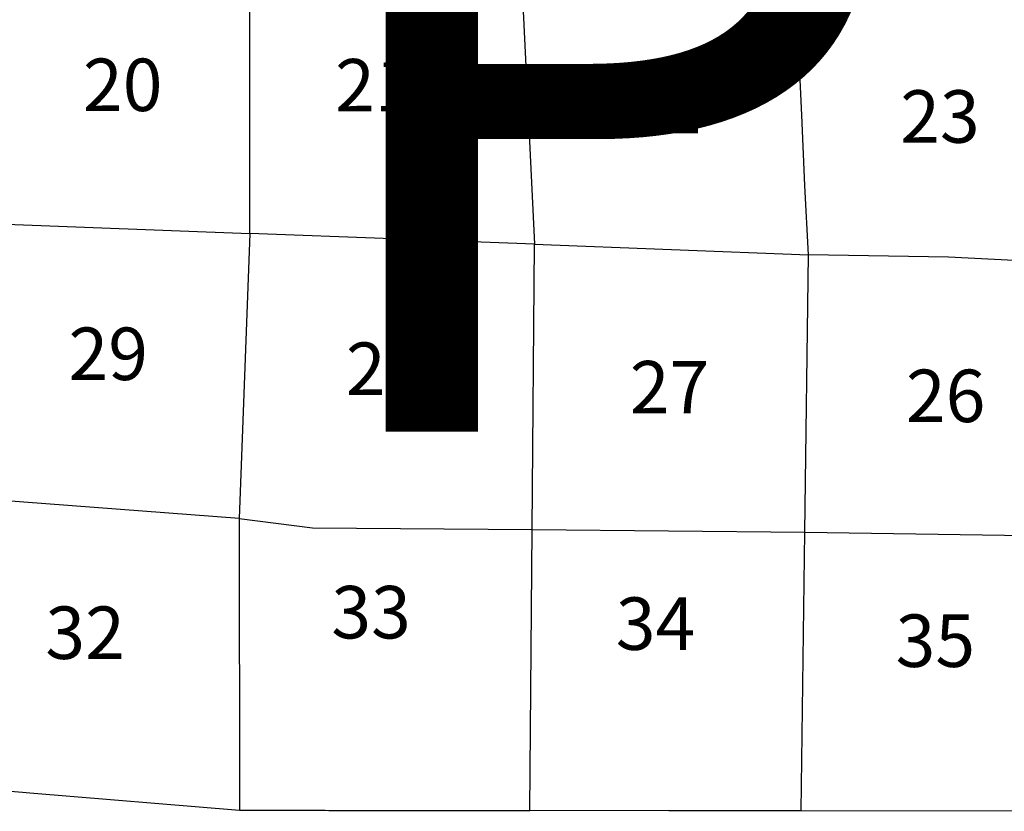
# Model space of a CAD drawing. Units: feet. Extents: x 1092869 to 1249680, y 148588 to 348191.
# Drawn here: x 1113577 to 1132334, y 196755 to 211841 of the extents above; entities that cross this region are included whole.
import ezdxf
from ezdxf.enums import TextEntityAlignment as Align

# ---------------------------------------------------------------- set-up
doc = ezdxf.new("R2010")
doc.units = ezdxf.units.FT
doc.header["$MEASUREMENT"] = 0
for name, color, linetype in [('SECTION-NO', 9, 'CONTINUOUS'), ('SECTIONS', 8, 'CONTINUOUS'), ('TOWNSHIP-LABELS', 2, 'CONTINUOUS'), ('TOWNSHIP-LINES', 10, 'CONTINUOUS')]:
    doc.layers.add(name, color=color, linetype=linetype)
doc.styles.add('L0', font='simplex', dxfattribs={"oblique": 15})
doc.styles.add('SIMPLEX', font='simplex', dxfattribs={"oblique": 15, "height": 96})

msp = doc.modelspace()

# ---------------------------------------------------------------- linework, layer by layer
at = {"layer": 'SECTIONS'}
for p, q in [((1117962.721, 207767.23), (1117962.721, 213063.668)), ((1123123.649, 212894.754), (1123383.558, 207560.622)), ((1112777.305, 207964.865), (1117962.721, 207767.23)), ((1117962.721, 207767.23), (1117756.049, 202336.149)), ((1123383.558, 207560.622), (1117962.721, 207767.23)), ((1123340.077, 202127.607), (1123383.558, 207560.622)), ((1123383.558, 207560.622), (1128601.328, 207361.754)), ((1128534.271, 202076.248), (1128601.328, 207361.754)), ((1117756.049, 202336.149), (1112516.64, 202733.46)), ((1117756.049, 202336.149), (1117761.653, 196775.765)), ((1123297.187, 196768.498), (1123340.077, 202127.607)), ((1123340.077, 202127.607), (1128534.271, 202076.248)), ((1128466.845, 196761.712), (1128534.271, 202076.248)), ((1128534.271, 202076.248), (1133785.797, 201997.725))]:
    msp.add_line(p, q, dxfattribs=at)
for points in [[(1128601.328, 207361.754), (1128535.818, 208678.363), (1128473.969, 210019.15), (1128349.001, 212728.253)], [(1133898.361, 207183.46), (1131272.184, 207316.605), (1128601.328, 207361.754)], [(1117756.049, 202336.149), (1119156.285, 202160.128), (1123340.077, 202127.607)]]:
    msp.add_lwpolyline(points, dxfattribs=at)
at = {"layer": 'TOWNSHIP-LINES'}
msp.add_line((1133671.993, 196754.879), (1128466.845, 196761.712), dxfattribs=at)
for points in [[(1112496.474, 197213.25), (1113629.606, 197119.098), (1113773.641, 197107.13), (1117761.653, 196775.765)], [(1117761.653, 196775.765), (1119398.112, 196773.616), (1119465.361, 196773.528), (1120622.267, 196772.009), (1120682.606, 196771.93), (1122767.328, 196769.194), (1122870.518, 196769.058), (1123297.187, 196768.498)], [(1128466.845, 196761.712), (1127231.058, 196763.334), (1125942.664, 196765.025), (1123297.187, 196768.498)]]:
    msp.add_lwpolyline(points, dxfattribs=at)

# ---------------------------------------------------------------- texts
at = {"layer": 'SECTION-NO', "style": 'SIMPLEX'}
for s, p in [('20', (1115540.421, 210099.248)), ('21', (1120343.022, 210091.361)), ('22', (1125812.922, 209673.835)), ('23', (1131107.869, 209495.918)), ('29', (1115263.997, 204973.826)), ('28', (1120549.309, 204688.971)), ('27', (1125956.801, 204336.783)), ('26', (1131216.12, 204171.706)), ('33', (1120271.739, 200049.475)), ('34', (1125690.071, 199831.701)), ('32', (1114823.385, 199658.252)), ('35', (1131020.011, 199505.987))]:
    msp.add_text(s, height=1000, dxfattribs=at).set_placement(p, align=Align.CENTER)
at = {"layer": 'TOWNSHIP-LABELS', "style": 'L0', "oblique": 15}
msp.add_text('P', height=14000, dxfattribs=at).set_placement((1118621.305, 203988.634))

doc.saveas('drawing.dxf')
